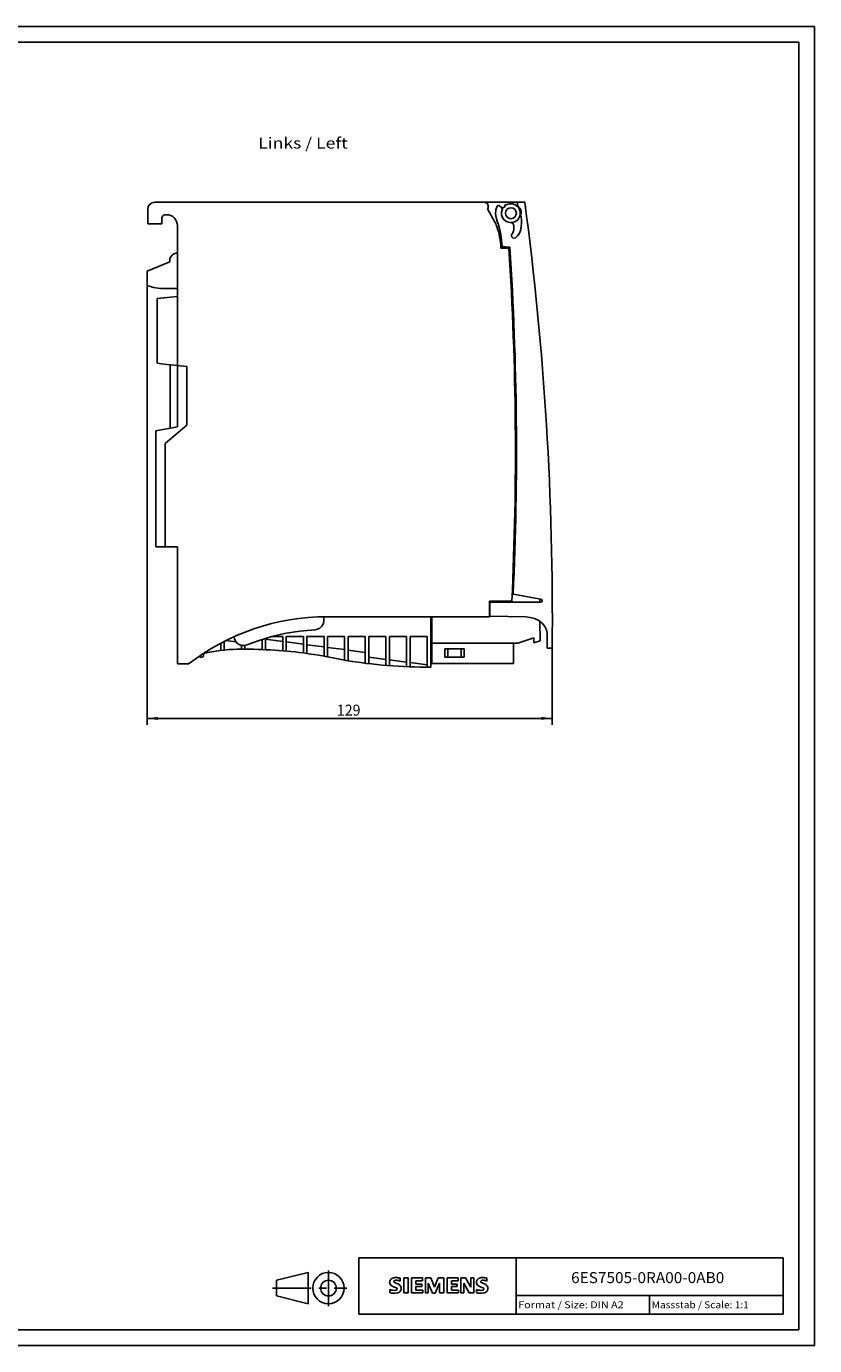
# Model space of a CAD drawing. Extents: x 0 to 594, y 0 to 420.
# Drawn here: x 343 to 594, y 0 to 420 of the extents above; entities that cross this region are included whole.
import ezdxf
from ezdxf.enums import TextEntityAlignment as Align

# ---------------------------------------------------------------- set-up
doc = ezdxf.new("R2010")
doc.units = 0
doc.header["$LTSCALE"] = 32.67
doc.linetypes.add('CENTER', pattern=[0.6, 0.375, -0.075, 0.075, -0.075])
for name, color, linetype in [('11000_LEFT', 7, 'CONTINUOUS'), ('11100_DIM_LEFT', 7, 'CONTINUOUS'), ('11300_LEFT_GERMAN_ENGLISH', 7, 'CONTINUOUS'), ('90000_FRAME', 7, 'CONTINUOUS'), ('91000_TIP', 7, 'CONTINUOUS')]:
    doc.layers.add(name, color=color, linetype=linetype)
doc.dimstyles.get("Standard").update_dxf_attribs({"dimtxt": 2.5, "dimasz": 2.5, "dimexe": 1.25, "dimexo": 0.625, "dimtad": 1, "dimcen": 2.5, "dimazin": 3, "dimtfac": 1, "dimtmove": 0, "dimatfit": 3})

# ---------------------------------------------------------------- blocks, each defined once
blk = doc.blocks.new('*D0')
at = {"layer": '11100_DIM_LEFT', "color": 7, "linetype": 'CONTINUOUS'}
for p, q in [((381.548104, 337.5144), (381.548104, 197.686578)), ((510.485316, 222.030738), (510.485316, 197.686578)), ((381.548104, 199.686578), (446.01671, 199.686578)), ((510.485316, 199.686578), (446.01671, 199.686578))]:
    blk.add_line(p, q, dxfattribs=at)
for points in [[(385.048104, 200.186578), (381.548104, 199.686578), (385.048104, 199.186578)], [(506.985316, 199.186578), (510.485316, 199.686578), (506.985316, 200.186578)]]:
    blk.add_solid(points, dxfattribs=at)
blk.add_text('129', height=3.5, dxfattribs=at).set_placement((441.972908, 200.561578), (449.472908, 200.561578), align=Align.FIT)

msp = doc.modelspace()

# ---------------------------------------------------------------- linework, layer by layer
at = {"layer": '11000_LEFT', "color": 7, "linetype": 'CONTINUOUS'}
for p, q in [((381.748094, 357.130331), (381.748094, 361.73034)), ((384.048099, 364.030345), (501.797814, 364.030345)), ((492.152618, 357.89104), (489.936135, 361.889681)), ((492.546296, 361.56475), (492.446447, 360.34525)), ((492.950971, 362.718361), (492.546296, 361.56475)), ((494.35791, 362.293969), (493.736146, 362.86375)), ((494.348996, 360.815183), (494.527134, 361.586066)), ((494.993869, 362.330158), (494.467302, 362.261267)), ((494.467302, 362.261267), (494.635703, 361.812118)), ((495.468743, 363.316581), (495.427515, 362.787107)), ((495.926128, 363.171919), (495.468743, 363.316581)), ((499.39549, 363.644177), (499.364533, 363.39831)), ((499.364533, 363.39831), (499.423201, 363.154333)), ((499.578667, 363.921292), (499.39549, 363.644177)), ((499.423201, 363.154333), (499.581767, 362.962)), ((499.888919, 364.030345), (499.578667, 363.921292)), ((499.581767, 362.962), (499.723183, 362.765452)), ((499.723183, 362.765452), (499.734471, 362.51663)), ((499.734471, 362.51663), (499.733551, 362.391492)), ((499.733551, 362.391492), (499.789071, 362.283165)), ((499.789071, 362.283165), (499.906118, 362.240968)), ((499.906118, 362.240968), (500.032709, 362.235881)), ((500.032709, 362.235881), (500.238752, 362.116509)), ((500.238752, 362.116509), (500.35081, 361.857852)), ((500.35081, 361.857852), (500.457344, 361.602199)), ((500.457344, 361.602199), (500.571242, 361.17863)), ((386.248086, 357.130331), (381.748094, 357.130331)), ((386.248086, 359.030311), (386.248086, 357.130331)), ((387.748091, 360.030347), (387.248098, 360.030347)), ((492.446447, 360.34525), (492.624876, 359.132437)), ((492.624876, 359.132437), (492.989825, 357.964679)), ((492.989825, 357.964679), (493.403947, 356.812084)), ((494.376949, 360.03243), (494.348996, 360.815183)), ((494.609057, 359.278649), (494.376949, 360.03243)), ((495.029623, 358.611151), (494.609057, 359.278649)), ((495.53308, 358.132014), (495.029623, 358.611151)), ((496.132995, 357.78218), (495.53308, 358.132014)), ((496.548861, 357.635242), (496.132995, 357.78218)), ((496.980909, 357.55109), (496.548861, 357.635242)), ((497.423663, 357.516838), (496.980909, 357.55109)), ((497.835653, 357.375955), (497.423663, 357.516838)), ((498.215475, 356.930779), (497.835653, 357.375955)), ((500.448866, 360.078406), (500.386805, 359.975796)), ((500.386805, 359.975796), (500.440339, 359.866743)), ((500.440339, 359.866743), (500.494938, 359.78729)), ((500.543046, 360.202624), (500.448866, 360.078406)), ((500.494938, 359.78729), (500.658058, 359.317455)), ((500.636596, 360.518157), (500.543046, 360.202624)), ((500.571242, 361.17863), (500.625696, 360.851179)), ((500.682233, 357.330028), (500.609902, 356.337453)), ((500.625696, 360.851179), (500.636596, 360.518157)), ((500.658058, 359.317455), (500.722686, 358.325316)), ((500.722686, 358.325316), (500.682233, 357.330028)), ((391.248096, 292.481807), (391.248096, 356.530319)), ((493.403947, 356.812084), (493.744188, 355.636962)), ((493.744188, 355.636962), (494.117082, 353.746913)), ((494.117082, 353.746913), (494.366388, 351.836468)), ((497.536786, 353.261138), (497.549963, 353.555307)), ((497.633921, 352.97976), (497.536786, 353.261138)), ((497.549963, 353.555307), (497.666623, 353.823507)), ((497.948582, 352.672221), (497.633921, 352.97976)), ((497.666623, 353.823507), (497.823687, 354.079596)), ((497.823687, 354.079596), (498.076675, 354.613914)), ((498.076675, 354.613914), (498.244349, 355.179141)), ((498.329712, 356.353343), (498.215475, 356.930779)), ((498.244349, 355.179141), (498.329712, 356.353343)), ((499.150301, 352.988287), (498.79543, 352.723574)), ((499.467094, 353.299169), (499.150301, 352.988287)), ((499.881943, 353.816579), (499.467094, 353.299169)), ((500.203629, 354.3976), (499.881943, 353.816579)), ((500.496149, 355.347397), (500.203629, 354.3976)), ((500.609902, 356.337453), (500.496149, 355.347397)), ((496.698271, 349.399262), (494.166691, 349.443445)), ((494.366388, 351.836468), (494.52384, 349.919724)), ((494.52384, 349.919724), (497.002661, 349.702877)), ((497.022427, 349.393594), (496.703019, 349.399165)), ((498.380969, 352.576587), (497.948582, 352.672221)), ((498.79543, 352.723574), (498.380969, 352.576587)), ((388.748103, 345.030343), (381.548082, 342.030332)), ((388.823462, 346.012598), (388.748103, 345.434533)), ((388.748103, 345.434533), (388.748103, 345.030343)), ((389.040721, 346.553457), (388.823462, 346.012598)), ((389.501933, 347.132588), (389.040721, 346.553457)), ((390.123043, 347.5361), (389.501933, 347.132588)), ((390.792818, 347.830317), (390.123043, 347.5361)), ((391.248096, 347.830317), (390.792818, 347.830317)), ((381.548082, 342.030332), (381.548082, 337.514425)), ((387.24817, 336.530329), (391.248096, 336.530329)), ((386.890561, 333.561082), (384.748105, 333.33033)), ((384.748105, 312.730328), (384.748105, 333.33033)), ((389.062037, 333.794934), (386.890561, 333.561082)), ((391.248096, 334.030336), (389.062037, 333.794934)), ((384.748105, 312.730328), (386.890561, 312.499625)), ((386.890561, 312.499625), (389.062037, 312.265773)), ((388.898094, 292.067442), (388.898094, 312.283408)), ((389.062037, 312.265773), (391.248096, 312.030322)), ((394.250819, 311.706941), (391.24812, 312.030322)), ((394.250892, 293.009536), (394.250819, 311.706941)), ((391.248047, 292.481807), (384.348105, 291.265166)), ((384.348105, 291.265166), (384.348105, 254.330357)), ((387.348092, 287.226023), (394.250892, 293.009536)), ((387.348092, 254.304147), (387.348092, 287.226023)), ((384.348105, 254.330357), (387.348092, 254.304147)), ((391.248096, 254.270138), (387.348092, 254.304147)), ((391.248096, 217.030357), (391.248096, 254.270138)), ((497.643514, 237.030202), (490.548113, 237.030202)), ((490.548113, 237.030202), (490.548113, 232.030313)), ((506.824639, 236.64195), (490.685314, 236.64195)), ((490.685314, 236.64195), (490.685314, 232.279087)), ((498.073478, 239.192715), (506.911455, 237.634332)), ((437.836748, 230.901652), (437.836748, 232.024548)), ((490.548113, 232.030313), (438.748078, 232.030313)), ((471.818104, 216.043983), (471.818104, 232.030071)), ((472.14008, 217.130351), (472.14008, 232.030846)), ((490.547968, 232.930355), (490.685121, 232.930355)), ((490.685314, 234.772733), (490.548113, 234.775591)), ((490.685314, 232.279087), (502.082826, 231.980655)), ((502.082826, 231.980655), (503.479446, 231.838997)), ((503.479446, 231.838997), (504.888469, 231.465183)), ((504.888469, 231.465183), (506.204231, 230.851122)), ((425.275742, 226.661746), (430.116386, 227.459468)), ((430.116386, 227.459468), (435.001989, 227.906195)), ((435.001989, 227.906243), (435.831929, 228.073191)), ((435.831929, 228.073191), (436.583288, 228.462847)), ((436.583288, 228.462847), (437.194733, 229.045709)), ((437.194733, 229.045709), (437.669946, 229.920268)), ((437.669946, 229.920268), (437.836748, 230.901652)), ((506.204231, 230.851122), (507.31831, 230.02404)), ((506.573928, 230.615913), (506.653477, 224.382524)), ((507.31831, 230.02404), (508.177851, 228.995566)), ((508.177851, 228.995566), (508.67908, 227.892097)), ((508.67908, 227.892097), (508.835321, 226.80384)), ((508.835321, 226.80384), (508.835321, 222.030778)), ((405.018088, 221.334648), (405.018088, 223.645069)), ((406.118094, 221.45344), (406.118094, 224.216013)), ((406.621455, 224.469292), (409.82356, 224.047758)), ((409.228757, 225.698336), (409.328629, 225.031903)), ((409.328629, 225.031903), (409.659568, 224.287617)), ((409.659568, 224.287617), (410.173612, 223.656794)), ((410.173612, 223.656794), (410.838324, 223.192045)), ((410.838324, 223.192045), (411.646124, 222.920211)), ((411.588084, 221.701826), (411.588084, 222.931789)), ((411.646124, 222.920211), (412.499075, 222.88092)), ((412.499075, 222.88092), (413.329015, 223.080811)), ((412.68809, 221.705944), (412.68809, 222.905192)), ((413.329039, 223.080811), (417.235414, 224.517497)), ((417.235414, 224.517497), (421.222792, 225.712724)), ((418.158105, 221.603237), (418.158105, 224.817769)), ((419.258086, 221.557794), (419.258086, 225.156654)), ((419.258086, 224.886903), (424.728101, 224.166791)), ((421.222792, 225.712724), (425.275742, 226.661746)), ((421.481303, 225.780356), (424.728101, 225.780356)), ((424.728101, 221.208203), (424.728101, 225.780356)), ((425.828082, 225.780356), (431.298097, 225.780356)), ((425.828082, 221.112957), (425.828082, 225.780356)), ((425.828082, 224.021936), (431.298097, 223.301825)), ((431.298097, 220.51435), (431.298097, 225.780356)), ((432.398078, 225.780356), (437.868093, 225.780356)), ((432.398078, 220.366345), (432.398078, 225.780356)), ((432.398078, 223.157018), (437.868093, 222.436858)), ((437.868093, 219.517318), (437.868093, 225.780356)), ((438.968075, 225.780356), (444.438089, 225.780356)), ((438.968075, 219.323676), (438.968075, 225.780356)), ((444.438089, 218.245302), (444.438089, 225.780356)), ((445.538071, 225.780356), (451.008086, 225.780356)), ((445.538071, 218.056166), (445.538071, 225.780356)), ((451.008086, 217.242796), (451.008086, 225.780356)), ((452.108115, 225.780356), (457.578082, 225.780356)), ((452.108115, 217.104626), (452.108115, 225.780356)), ((452.108115, 225.636082), (452.143385, 225.631431)), ((452.108115, 225.363424), (452.135924, 225.574893)), ((452.135924, 225.574893), (452.163005, 225.780356)), ((457.578082, 216.542499), (457.578082, 225.780356)), ((458.678112, 225.780356), (464.148078, 225.780356)), ((458.678112, 216.454472), (458.678112, 225.780356)), ((464.148078, 216.140101), (464.148078, 225.780356)), ((465.248108, 225.780356), (470.718074, 225.780356)), ((465.248108, 216.101635), (465.248108, 225.780356)), ((470.718074, 216.033083), (470.718074, 225.780356)), ((472.14008, 224.851633), (471.818055, 224.829106)), ((499.532594, 223.630342), (472.14008, 223.630342)), ((498.140092, 223.630342), (498.140092, 217.130351)), ((504.640083, 225.301897), (499.532594, 223.630342)), ((504.640083, 223.723601), (504.640083, 225.301897)), ((506.653477, 224.382524), (504.640083, 223.723601)), ((398.448092, 219.702238), (398.448092, 219.079505)), ((399.548098, 219.352551), (399.548098, 220.430198)), ((438.968075, 222.292051), (444.438089, 221.571892)), ((445.538071, 221.427085), (451.008086, 220.706925)), ((457.578082, 218.476005), (452.108115, 219.196116)), ((471.818055, 219.531561), (472.14008, 219.509033)), ((482.490078, 221.780358), (476.290069, 221.780358)), ((476.290069, 221.780358), (476.290069, 219.130326)), ((476.290069, 219.130326), (482.490078, 219.130326)), ((477.290105, 219.130326), (477.290105, 221.780309)), ((481.490091, 221.780309), (481.490091, 219.130326)), ((482.490078, 219.130326), (482.490078, 221.780358)), ((508.835321, 222.030778), (510.485317, 222.030778)), ((394.7481, 217.030357), (391.248096, 217.030357)), ((464.148078, 217.611039), (458.678112, 218.331198)), ((470.718074, 216.746072), (465.248108, 217.466232)), ((472.14008, 217.130351), (498.140092, 217.130351))]:
    msp.add_line(p, q, dxfattribs=at)
msp.add_circle((497.348086, 360.530317), 1.75, dxfattribs=at)
for centre, radius, start, end in [((384.048099, 361.73034), 2.3, 90, 180), ((488.748078, 362.630334), 1.4, 328.059281, 90), ((493.398327, 362.495119), 0.5, 47.499999, 153.478278), ((497.348086, 360.530317), 3, 154.706588, 118.293409), ((493.918644, 361.814783), 0.650081, 339.401352, 47.490813), ((494.929048, 362.825913), 0.5, 277.450739, 355.54926), ((-489.464679, 232.030313), 999.999993, 359.427057, 7.58518), ((387.248098, 359.030311), 1, 90, 180), ((387.748091, 356.530319), 3.5, 0, 90), ((483.406398, 353.042935), 10, 19.236803, 28.999999), ((470.188116, 348.430329), 24, 2.419354, 19.236803), ((497.348086, 360.530317), 8.66, 311.319124, 311.421037), ((-501.208439, 284.802818), 999.999993, 3.703677, 3.722727), ((-501.208439, 284.802721), 999.993695, 357.261778, 3.703706), ((-497.82163, 284.802818), 996.938939, 357.377793, 3.732554), ((387.24817, 353.530744), 17.000413, 250.409836, 269.999996), ((-489.452713, 232.030168), 996.000818, 0.265388, 0.326265), ((506.824639, 237.14192), 0.5, 270, 80), ((438.748078, 159.997017), 72.033332, 90, 127.64942), ((411.04272, 170.691762), 50, 103.29075, 104.589536), ((411.04272, 170.691762), 50.999999, 90.989378, 103.025514), ((412.6831, 75.705943), 146.000001, 82.674849, 90.989378), ((409.961367, 57.771185), 164.135909, 77.874728, 82.530742), ((469.818081, 362.543517), 146.513196, 260.024519, 270.782149)]:
    msp.add_arc(centre, radius, start, end, dxfattribs=at)
at = {"layer": '90000_FRAME', "color": 7, "linetype": 'CONTINUOUS'}
for p, q in [((594, 420), (0, 420)), ((594, 0), (594, 420)), ((589, 415), (5, 415)), ((589, 5), (589, 415)), ((449, 28), (584, 28)), ((449, 10), (449, 28)), ((499, 10), (499, 28)), ((584, 10), (584, 28)), ((458.994412, 20.969208), (459.268478, 21.243281)), ((462.129872, 20.551827), (462.129872, 21.502481)), ((463.223124, 21.550014), (464.649105, 21.550014)), ((463.223124, 21.550014), (463.223124, 16.796745)), ((464.649105, 21.550014), (464.649105, 16.796745)), ((469.259776, 21.550014), (465.742357, 21.550014)), ((465.742357, 21.550014), (465.742357, 16.796745)), ((469.259776, 21.550014), (469.259776, 20.670659)), ((471.826541, 21.550014), (470.115364, 21.550014)), ((470.115364, 16.796745), (470.115364, 21.550014)), ((471.826541, 21.550014), (473.062391, 18.65052)), ((474.250708, 21.550014), (473.062391, 18.65052)), ((475.961885, 21.550014), (474.250708, 21.550014)), ((475.961885, 21.550014), (475.961885, 16.796745)), ((480.572556, 21.550014), (477.055137, 21.550014)), ((477.055137, 21.550014), (477.055137, 16.796745)), ((480.572556, 21.550014), (480.572556, 20.670659)), ((482.949191, 21.550014), (481.404378, 21.550014)), ((481.404378, 16.796745), (481.404378, 21.550014)), ((482.949191, 21.550014), (484.636601, 18.602987)), ((485.587255, 21.550014), (484.636601, 21.550014)), ((484.636601, 21.550014), (484.636601, 18.602987)), ((485.587255, 21.550014), (485.587255, 16.796745)), ((489.722599, 20.551827), (489.722599, 21.502481)), ((458.802584, 16.89181), (458.802584, 17.842464)), ((469.259776, 20.670659), (467.120805, 20.670659)), ((467.120805, 20.670659), (467.120805, 19.601173)), ((468.97458, 19.601173), (467.120805, 19.601173)), ((468.97458, 18.816884), (467.120805, 18.816884)), ((467.120805, 18.816884), (467.120805, 17.699866)), ((469.307309, 17.699866), (467.120805, 17.699866)), ((468.97458, 19.601173), (468.97458, 18.816884)), ((469.307309, 17.699866), (469.307309, 16.796745)), ((472.396933, 16.749212), (471.066018, 19.838837)), ((471.066018, 16.796745), (471.066018, 19.838837)), ((474.583437, 19.88637), (473.252522, 16.749212)), ((474.583437, 19.88637), (474.583437, 16.796745)), ((480.572556, 20.670659), (478.433585, 20.670659)), ((478.433585, 20.670659), (478.433585, 19.601173)), ((480.28736, 19.601173), (478.433585, 19.601173)), ((480.28736, 18.816884), (478.433585, 18.816884)), ((478.433585, 18.816884), (478.433585, 17.699866)), ((480.620089, 17.699866), (478.433585, 17.699866)), ((480.28736, 19.601173), (480.28736, 18.816884)), ((480.620089, 17.699866), (480.620089, 16.796745)), ((484.066209, 16.796745), (482.355032, 19.838837)), ((482.355032, 16.796745), (482.355032, 19.838837)), ((486.395311, 16.89181), (486.395311, 17.842464)), ((463.223124, 16.796745), (464.649105, 16.796745)), ((465.742357, 16.796745), (469.307309, 16.796745)), ((470.115364, 16.796745), (471.066018, 16.796745)), ((472.396933, 16.749212), (473.252522, 16.749212)), ((475.961885, 16.796745), (474.583437, 16.796745)), ((477.055137, 16.796745), (480.620089, 16.796745)), ((481.404378, 16.796745), (482.355032, 16.796745)), ((485.587255, 16.796745), (484.066209, 16.796745)), ((499, 16), (584, 16)), ((541.5, 10), (541.5, 16)), ((449, 10), (584, 10)), ((5, 5), (589, 5)), ((0, 0), (594, 0))]:
    msp.add_line(p, q, dxfattribs=at)
for centre, radius, start, end in [((460.239607, 19.996258), 1.580547, 121.214095, 141.525477), ((460.619224, 19.307065), 2.366925, 86.221802, 120.42726), ((460.350367, 12.610897), 9.067905, 78.682705, 87.31476), ((487.832334, 19.996258), 1.580547, 121.214095, 141.525477), ((488.211951, 19.307065), 2.366925, 86.221802, 120.42726), ((487.943094, 12.610897), 9.067905, 78.682705, 87.31476), ((460.0622, 20.195332), 1.309092, 164.197486, 195.802514), ((459.894298, 20.30284), 1.119747, 142.813918, 167.152295), ((460.000042, 20.155112), 1.238522, 194.795219, 225.717655), ((460.048078, 20.853815), 3.258756, 247.530021, 280.757952), ((460.225541, 21.430784), 4.756795, 252.59392, 280.98166), ((460.604073, 20.86079), 2.166292, 227.311928, 242.704032), ((464.458974, 28.394721), 10.629164, 242.86201, 247.104203), ((460.406812, 20.421112), 0.302963, 154.440035, 221.82017), ((460.486033, 20.341891), 0.410309, 102.828783, 149.225964), ((460.816782, 20.807315), 0.866128, 222.776039, 239.036243), ((453.663112, 2.602295), 17.331608, 65.341467, 67.399777), ((461.718567, 22.40293), 2.698741, 240.0482, 251.377967), ((460.90306, 18.599556), 2.201837, 84.040006, 103.342766), ((460.507225, 18.753903), 1.111619, 277.709996, 295.688493), ((458.310072, 13.477043), 6.858774, 59.902027, 68.203648), ((460.791535, 18.029077), 0.340169, 305.503221, 72.46529), ((460.562096, 16.182192), 4.642374, 70.262586, 82.952419), ((460.680377, 18.812771), 2.100727, 282.405836, 311.864443), ((460.985543, 18.114767), 1.504703, 25.956292, 59.483483), ((461.053109, 18.246031), 1.433447, 315.890455, 333.522926), ((461.057748, 18.192624), 1.406229, 335.386797, 24.391512), ((487.654927, 20.195332), 1.309092, 164.197486, 195.802514), ((487.487025, 20.30284), 1.119747, 142.813918, 167.152295), ((487.592769, 20.155112), 1.238522, 194.795219, 225.717655), ((487.640805, 20.853815), 3.258756, 247.530021, 280.757952), ((487.818268, 21.430784), 4.756795, 252.59392, 280.98166), ((488.1968, 20.86079), 2.166292, 227.311928, 242.704032), ((492.051701, 28.394721), 10.629164, 242.86201, 247.104203), ((487.999539, 20.421112), 0.302963, 154.440035, 221.82017), ((488.07876, 20.341891), 0.410309, 102.828783, 149.225964), ((488.409509, 20.807315), 0.866128, 222.776039, 239.036243), ((481.255839, 2.602295), 17.331608, 65.341467, 67.399777), ((489.311294, 22.40293), 2.698741, 240.0482, 251.377967), ((488.495787, 18.599556), 2.201837, 84.040006, 103.342766), ((488.099952, 18.753903), 1.111619, 277.709996, 295.688493), ((485.902799, 13.477043), 6.858774, 59.902027, 68.203648), ((488.384262, 18.029077), 0.340169, 305.503221, 72.46529), ((488.154823, 16.182192), 4.642374, 70.262586, 82.952419), ((488.273104, 18.812771), 2.100727, 282.405836, 311.864443), ((488.57827, 18.114767), 1.504703, 25.956292, 59.483483), ((488.645836, 18.246031), 1.433447, 315.890455, 333.522926), ((488.650475, 18.192624), 1.406229, 335.386797, 24.391512)]:
    msp.add_arc(centre, radius, start, end, dxfattribs=at)
at = {"layer": '91000_TIP', "color": 7, "linetype": 'CONTINUOUS'}
for p, q in [((422.779781, 20.804344), (432.779781, 23.304344)), ((432.779781, 23.304344), (432.779781, 13.304344)), ((422.779781, 20.804344), (422.779781, 15.804344)), ((422.779781, 15.804344), (432.779781, 13.304344))]:
    msp.add_line(p, q, dxfattribs=at)
at = {"layer": '91000_TIP', "color": 7, "linetype": 'CENTER'}
for p, q in [((439.279781, 12.582863), (439.279781, 23.866249)), ((421.500271, 18.304344), (445.10226, 18.304344))]:
    msp.add_line(p, q, dxfattribs=at)
at = {"layer": '91000_TIP', "color": 7, "linetype": 'CONTINUOUS'}
for radius in [5, 2.5]:
    msp.add_circle((439.279781, 18.304344), radius, dxfattribs=at)

# ---------------------------------------------------------------- texts
at = {"layer": '11300_LEFT_GERMAN_ENGLISH', "color": 7, "linetype": 'CONTINUOUS'}
msp.add_text('Links / Left', height=3.5, dxfattribs=at).set_placement((416.924159, 381.110869), (445.424159, 381.110869), align=Align.FIT)
at = {"layer": '90000_FRAME', "color": 7, "linetype": 'CONTINUOUS'}
for s, height, p, p2 in [('6ES7505-0RA00-0AB0', 3.5, (516.502793, 19.892484), (565.252793, 19.892484)), ('Format / Size: DIN A2', 2.2, (499.66, 11.9), (533.23619, 11.9)), ('Massstab / Scale: 1:1', 2.2, (542.16, 11.9), (573.064762, 11.9))]:
    msp.add_text(s, height=height, dxfattribs=at).set_placement(p, p2, align=Align.FIT)

# ---------------------------------------------------------------- dimensions: what is measured, and where the dimension line sits
at = {"layer": '11100_DIM_LEFT', "color": 7, "linetype": 'CONTINUOUS'}
dim = msp.add_linear_dim(base=(510.485316, 199.686578), p1=(381.548104, 337.5144), p2=(510.485316, 222.030738), dimstyle='Standard', dxfattribs=at)
dim.commit()
dim.dimension.update_dxf_attribs({"geometry": '*D0', "text_midpoint": (445.722908, 202.311578), "dimtype": 128})

doc.saveas('drawing.dxf')
